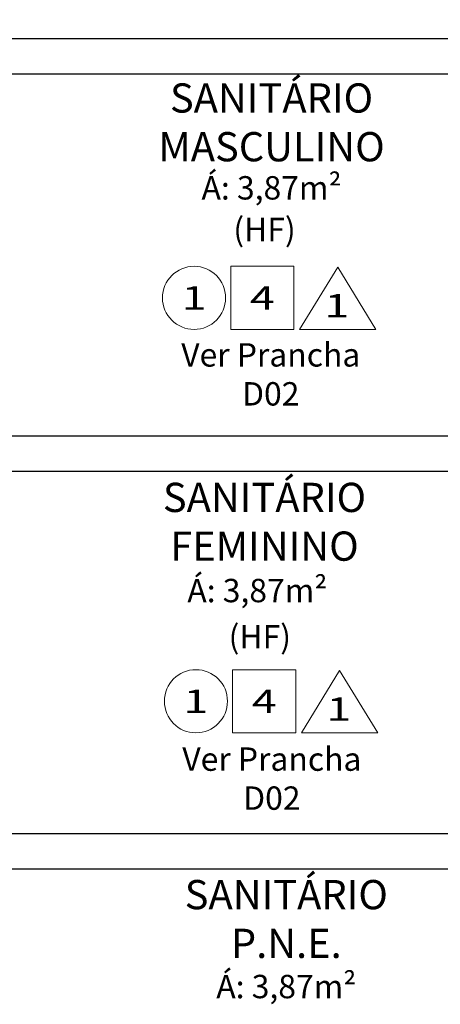
# Model space of a CAD drawing. Extents: x 57 to 1169, y -8 to 219.
# Drawn here: x 431 to 433, y 118 to 122 of the extents above; entities that cross this region are included whole.
import ezdxf
from ezdxf.enums import TextEntityAlignment as Align

# ---------------------------------------------------------------- set-up
doc = ezdxf.new("R2010")
doc.units = 0
doc.header["$MEASUREMENT"] = 0
for name, color, linetype in [('01', 3, 'Continuous'), ('02', 1, 'Continuous'), ('06', 7, 'Continuous')]:
    doc.layers.add(name, color=color, linetype=linetype)
doc.styles.add('GENERATED_STYLE_1', font='arial.ttf')

msp = doc.modelspace()

# ---------------------------------------------------------------- linework, layer by layer
at = {"layer": '02', "lineweight": 9}
for points in [[(432.34899, 121.0787), (432.61899, 121.0787), (432.61899, 121.3487), (432.34899, 121.3487)], [(432.6433, 121.0787), (432.97, 121.0787), (432.80665, 121.34538), (432.80665, 121.34538)], [(432.35702, 119.35408), (432.62702, 119.35408), (432.62702, 119.62408), (432.35702, 119.62408)], [(432.65133, 119.35408), (432.97803, 119.35408), (432.81468, 119.62075), (432.81468, 119.62075)]]:
    msp.add_lwpolyline(points, close=True, dxfattribs=at)
for centre in [(432.19217, 121.2137), (432.2002, 119.48908)]:
    msp.add_circle(centre, 0.135, dxfattribs=at)
at = {"layer": '06', "linetype": 'Continuous'}
msp.add_lwpolyline([(436.81521, 126.29949), (436.81521, 123.97208), (434.81521, 123.97208), (434.81521, 123.82208), (434.94799, 123.82208), (434.94799, 122.32208), (431.22719, 122.32208), (431.22719, 121.62238), (431.37719, 121.62238), (431.37719, 122.17208), (433.87719, 122.17208), (433.87719, 121.72238), (433.92719, 121.72238), (434.02719, 121.72238), (434.02719, 122.17208), (434.94799, 122.17208), (435.09799, 122.17208), (435.09799, 123.82208), (436.96521, 123.82208), (436.96521, 126.29949)], dxfattribs=at)
for points in [[(433.87719, 120.47238), (433.87719, 120.02194), (433.92719, 120.02194), (434.02719, 120.02194), (434.02719, 120.92238), (433.92719, 120.92238), (433.87719, 120.92238), (433.87719, 120.62238), (431.37719, 120.62238), (431.37719, 120.72238), (431.22719, 120.72238), (431.22719, 120.37194), (431.37719, 120.37194), (431.37719, 120.47238)], [(433.87719, 118.32225), (433.92719, 118.32225), (434.02719, 118.32225), (434.02719, 118.92225), (434.02719, 119.22194), (433.92719, 119.22194), (433.87719, 119.22194), (433.87719, 118.92225), (431.37719, 118.92225), (431.37719, 119.47194), (431.22719, 119.47194), (431.22719, 118.22256), (431.37719, 118.22256), (431.37719, 118.77225), (433.87719, 118.77225)]]:
    msp.add_lwpolyline(points, close=True, dxfattribs=at)

# ---------------------------------------------------------------- texts
at = {"layer": '01', "linetype": 'Continuous', "style": 'GENERATED_STYLE_1', "width": 1.4}
for s, p in [('1', (432.19217, 121.2137)), ('4', (432.48399, 121.2137)), ('1', (432.2002, 119.48908)), ('4', (432.49202, 119.48908))]:
    msp.add_text(s, height=0.1, dxfattribs=at).set_placement(p, align=Align.MIDDLE_CENTER)
for p in [(432.75034, 121.13011), (432.75837, 119.40549)]:
    msp.add_text('1', height=0.1, dxfattribs=at).set_placement(p)
at = {"layer": '02', "linetype": 'Continuous', "attachment_point": 2, "style": 'GENERATED_STYLE_1'}
for s, insert, char_height in [('SANITÁRIO\\PMASCULINO', (432.5237, 122.13097), 0.125), ('{Á: 3,87m²}', (432.5237, 121.73425), 0.1), ('(HF)', (432.4935, 121.55624), 0.1), ('Ver Prancha \\PD02', (432.52029, 121.02013), 0.1), ('SANITÁRIO\\PFEMININO', (432.49344, 120.42319), 0.125), ('{Á: 3,87m²}', (432.46294, 120.01237), 0.1), ('(HF)', (432.47341, 119.81497), 0.1), ('Ver Prancha \\PD02', (432.52498, 119.2916), 0.1), ('SANITÁRIO\\PP.N.E.', (432.5868, 118.72471), 0.125), ('{Á: 3,87m²}', (432.5868, 118.31918), 0.1)]:
    msp.add_mtext(s, dxfattribs=dict(at, insert=insert, char_height=char_height))

doc.saveas('drawing.dxf')
